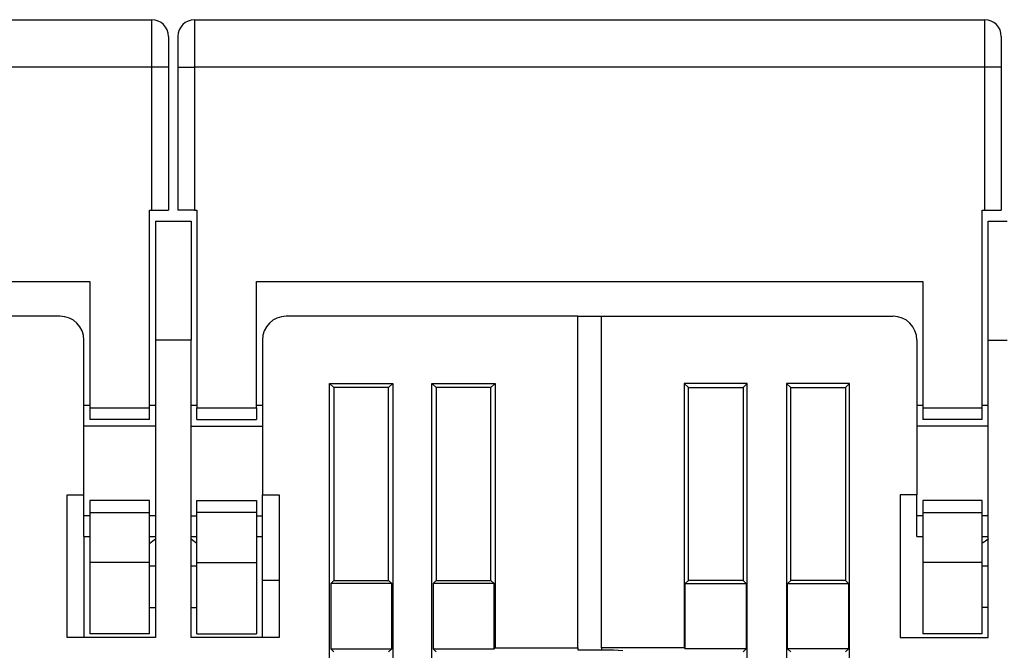
# Model space of a CAD drawing. Extents: x 37 to 594, y 0 to 388.
# Drawn here: x 437 to 478, y 361 to 388 of the extents above; entities that cross this region are included whole.
import ezdxf

# ---------------------------------------------------------------- set-up
doc = ezdxf.new("R2010")
doc.units = 0
doc.linetypes.add('HIDDENNEW0', pattern=[4.5, 1.5, -1.5, 1.5])
doc.layers.add('MUOTOVIIVAT', color=40, linetype='HIDDENNEW0')
doc.layers.add('TANGVIIVATNONDEF', color=3, linetype='HIDDENNEW0')

msp = doc.modelspace()

# ---------------------------------------------------------------- linework, layer by layer
at = {"layer": 'MUOTOVIIVAT', "color": 40, "linetype": 'CONTINUOUS'}
for p, q in [((409.00167, 387.51922), (442.20167, 387.51922)), ((444.00167, 387.51922), (477.20167, 387.51922)), ((442.90167, 386.81922), (442.90167, 385.51922)), ((443.30167, 386.81922), (443.30167, 385.51922)), ((477.90167, 386.81922), (477.90167, 385.51922)), ((442.90167, 385.51922), (442.90167, 379.51922)), ((443.30167, 385.51922), (443.30167, 379.51922)), ((477.90167, 385.51922), (477.90167, 379.51922)), ((442.10167, 379.51922), (442.20167, 379.51922)), ((442.10167, 371.21922), (442.10167, 379.51922)), ((442.20167, 379.51922), (442.90167, 379.51922)), ((444.00167, 379.51922), (443.30167, 379.51922)), ((444.00167, 379.51922), (444.10167, 379.51922)), ((444.10167, 379.51922), (444.10167, 371.21922)), ((477.10167, 379.51922), (477.20167, 379.51922)), ((477.10167, 371.21922), (477.10167, 379.51922)), ((477.20167, 379.51922), (477.90167, 379.51922)), ((442.35167, 379.06273), (443.85167, 379.06273)), ((442.35167, 379.06273), (442.35167, 374.06273)), ((443.85167, 379.06273), (443.85167, 374.06273)), ((477.35167, 374.06273), (477.35167, 379.06273)), ((477.35167, 379.06273), (478.15167, 379.06273)), ((411.60167, 376.51922), (439.60167, 376.51922)), ((439.60167, 376.51922), (439.60167, 371.21922)), ((446.60167, 371.21922), (446.60167, 376.51922)), ((446.60167, 376.51922), (474.60167, 376.51922)), ((474.60167, 376.51922), (474.60167, 371.21922)), ((438.35167, 375.06273), (426.10167, 375.06273)), ((460.10167, 375.06273), (447.85167, 375.06273)), ((460.10167, 375.06273), (461.10166, 375.06274)), ((460.10167, 361.13771), (460.10167, 375.06273)), ((461.10167, 361.13771), (461.10167, 375.06273)), ((461.10167, 375.06273), (473.35167, 375.06273)), ((439.35167, 367.56273), (439.35167, 374.06273)), ((442.35167, 374.06273), (442.35167, 361.56273)), ((443.8517, 374.06273), (442.35169, 374.06273)), ((443.85167, 361.56273), (443.85167, 374.06273)), ((446.85167, 374.06273), (446.85167, 367.56273)), ((474.35167, 374.06273), (474.35167, 367.56273)), ((477.35167, 361.56273), (477.35167, 374.06273)), ((449.67669, 324.18776), (449.67669, 372.23772)), ((449.67669, 372.23772), (449.85169, 372.06272)), ((449.67669, 372.23772), (452.32665, 372.23772)), ((452.15165, 372.06272), (449.85169, 372.06272)), ((449.85169, 372.06272), (449.85169, 363.96272)), ((452.15165, 372.06272), (452.32665, 372.23772)), ((452.15165, 363.96272), (452.15165, 372.06272)), ((452.32665, 372.23772), (452.32665, 324.18776)), ((453.97671, 372.23772), (454.15166, 372.06272)), ((453.97671, 372.23772), (456.62663, 372.23772)), ((453.97671, 324.18776), (453.97671, 372.23772)), ((456.45168, 372.06272), (454.15166, 372.06272)), ((454.15166, 372.06272), (454.15166, 363.96272)), ((456.45168, 372.06272), (456.62663, 372.23772)), ((456.45168, 363.96272), (456.45168, 372.06272)), ((456.62663, 372.23772), (456.62663, 361.1377)), ((464.75168, 372.06272), (464.57668, 372.23772)), ((464.57668, 372.23772), (464.57668, 361.1377)), ((467.22665, 372.23772), (464.57668, 372.23772)), ((464.75168, 363.96272), (464.75168, 372.06272)), ((464.75168, 372.06272), (467.05165, 372.06272)), ((467.22665, 372.23772), (467.05165, 372.06272)), ((467.05165, 372.06272), (467.05165, 363.96272)), ((467.22665, 324.18776), (467.22665, 372.23772)), ((469.05166, 372.06272), (468.87671, 372.23772)), ((468.87671, 372.23772), (468.87671, 324.18776)), ((471.52663, 372.23772), (468.87671, 372.23772)), ((469.05166, 363.96272), (469.05166, 372.06272)), ((469.05166, 372.06272), (471.35168, 372.06272)), ((471.52663, 372.23772), (471.35168, 372.06272)), ((471.35168, 372.06272), (471.35168, 363.96272)), ((471.52663, 324.18776), (471.52663, 372.23772)), ((439.60167, 371.31272), (439.35167, 371.31272)), ((439.60167, 371.21922), (439.60167, 370.71922)), ((439.60167, 371.21922), (442.10169, 371.21922)), ((442.10167, 370.71922), (442.10167, 371.21922)), ((442.35169, 371.31272), (442.10169, 371.31272)), ((444.1017, 371.31272), (443.8517, 371.31272)), ((444.10167, 370.71922), (444.10167, 371.21922)), ((444.1017, 371.21922), (446.60166, 371.21922)), ((446.85167, 371.31272), (446.60166, 371.31272)), ((446.60167, 371.21922), (446.60167, 370.71922)), ((474.60165, 371.31272), (474.3517, 371.31272)), ((474.60165, 371.21922), (477.10167, 371.21922)), ((474.60167, 371.21922), (474.60167, 370.71922)), ((477.35167, 371.31272), (477.10167, 371.31272)), ((477.10167, 370.71922), (477.10167, 371.21922)), ((442.35169, 370.45021), (439.35167, 370.45021)), ((442.10167, 370.71922), (439.60167, 370.71922)), ((443.8517, 370.45021), (446.85167, 370.45021)), ((444.10167, 370.71922), (446.60167, 370.71922)), ((477.35167, 370.45021), (474.3517, 370.45021)), ((477.10167, 370.71922), (474.60167, 370.71922)), ((438.65167, 367.56273), (439.35167, 367.56273)), ((438.65167, 361.56273), (438.65167, 367.56273)), ((439.35167, 366.67527), (439.35167, 367.56273)), ((446.85167, 366.67527), (446.85167, 367.56273)), ((446.85167, 367.56273), (447.55167, 367.56273)), ((447.55167, 367.56273), (447.55167, 361.56273)), ((473.65167, 367.56273), (473.65167, 361.56273)), ((474.35167, 367.56273), (473.65167, 367.56273)), ((474.35167, 366.67527), (474.35167, 367.56273)), ((439.60167, 367.31922), (439.60167, 366.81922)), ((442.10167, 367.31922), (439.60167, 367.31922)), ((442.10167, 366.81922), (442.10167, 367.31922)), ((444.10167, 367.31922), (446.60167, 367.31922)), ((444.10167, 366.81922), (444.10167, 367.31922)), ((446.60167, 367.31922), (446.60167, 366.81922)), ((474.60167, 367.31922), (474.60167, 366.81922)), ((477.10167, 367.31922), (474.60167, 367.31922)), ((477.10167, 366.81922), (477.10167, 367.31922)), ((439.60167, 366.67529), (439.35167, 366.67529)), ((439.35167, 365.81283), (439.35167, 366.67527)), ((439.60167, 366.81924), (442.10169, 366.81924)), ((439.60167, 366.81922), (439.60167, 364.71922)), ((442.10167, 364.71922), (442.10167, 366.81922)), ((442.35169, 366.67529), (442.10169, 366.67529)), ((443.8517, 366.67529), (444.1017, 366.67529)), ((444.10167, 364.71922), (444.10167, 366.81922)), ((446.60166, 366.81924), (444.1017, 366.81924)), ((446.60166, 366.67529), (446.85167, 366.67529)), ((446.60167, 366.81922), (446.60167, 364.71922)), ((446.85167, 365.81283), (446.85167, 366.67527)), ((474.35167, 365.81283), (474.35167, 366.67527)), ((474.60165, 366.67529), (474.3517, 366.67529)), ((474.60165, 366.81924), (477.10167, 366.81924)), ((474.60167, 366.81922), (474.60167, 364.71922)), ((477.10167, 364.71922), (477.10167, 366.81922)), ((477.35167, 366.67529), (477.10167, 366.67529)), ((439.35167, 365.81273), (439.35167, 361.56273)), ((439.35167, 365.81273), (439.60167, 365.81273)), ((442.10169, 365.81273), (442.35169, 365.81273)), ((443.8517, 365.81273), (444.1017, 365.81273)), ((446.60166, 365.81273), (446.85167, 365.81273)), ((446.85167, 363.96273), (446.85167, 365.81273)), ((474.3517, 365.81273), (474.60165, 365.81273)), ((477.10167, 365.81273), (477.35167, 365.81273)), ((442.10169, 364.71923), (439.60167, 364.71923)), ((439.60167, 364.71922), (439.60167, 361.71922)), ((442.10167, 361.71922), (442.10167, 364.71922)), ((442.35169, 364.56277), (442.10167, 364.56276)), ((444.10167, 364.56276), (443.8517, 364.56277)), ((444.10167, 361.71922), (444.10167, 364.71922)), ((444.1017, 364.71923), (446.60166, 364.71923)), ((446.60167, 364.71922), (446.60167, 361.71922)), ((477.10167, 364.71923), (474.60165, 364.71923)), ((474.60167, 364.71922), (474.60167, 361.71922)), ((477.10167, 361.71922), (477.10167, 364.71922)), ((477.35167, 364.56277), (477.10167, 364.56277)), ((447.55167, 363.96272), (446.85167, 363.96273)), ((446.85167, 361.56273), (446.85167, 363.96273)), ((449.85169, 363.96272), (449.72044, 363.83152)), ((449.72044, 363.83152), (449.72044, 361.09395)), ((452.2829, 363.83152), (449.72044, 363.83152)), ((449.85169, 363.96272), (452.15165, 363.96272)), ((452.2829, 363.83152), (452.15165, 363.96272)), ((452.2829, 361.09395), (452.2829, 363.83152)), ((454.15166, 363.96272), (454.02046, 363.83152)), ((456.58293, 363.83152), (454.02046, 363.83152)), ((454.02046, 363.83152), (454.02046, 361.09395)), ((454.15166, 363.96272), (456.45168, 363.96272)), ((456.58293, 363.83152), (456.45168, 363.96272)), ((456.58293, 361.09395), (456.58293, 363.83152)), ((464.62043, 363.83152), (464.75168, 363.96272)), ((464.62043, 361.09395), (464.62043, 363.83152)), ((464.62043, 363.83152), (467.1829, 363.83152)), ((467.05167, 363.96273), (464.75167, 363.96273)), ((467.05165, 363.96272), (467.1829, 363.83152)), ((467.1829, 363.83152), (467.1829, 361.09395)), ((468.92046, 363.83152), (469.05166, 363.96272)), ((468.92046, 363.83152), (471.48293, 363.83152)), ((468.92046, 361.09395), (468.92046, 363.83152)), ((471.35167, 363.96273), (469.05167, 363.96273)), ((471.35168, 363.96272), (471.48293, 363.83152)), ((471.48293, 363.83152), (471.48293, 361.09395)), ((442.10167, 362.82571), (442.35169, 362.82572)), ((443.8517, 362.82572), (444.10167, 362.82571)), ((477.35167, 362.82572), (477.10167, 362.82572)), ((442.10167, 361.71922), (439.60167, 361.71922)), ((444.10167, 361.71922), (446.60167, 361.71922)), ((477.10167, 361.71922), (474.60167, 361.71922)), ((442.35167, 361.56273), (438.65167, 361.56273)), ((447.55167, 361.56273), (443.85167, 361.56273)), ((473.65167, 361.56273), (477.35167, 361.56273)), ((449.72044, 361.09395), (449.85169, 360.96275)), ((449.72044, 361.09395), (452.2829, 361.09395)), ((452.15165, 360.96275), (452.2829, 361.09395)), ((454.02046, 361.09395), (456.58293, 361.09395)), ((454.02046, 361.09395), (454.15166, 360.96275)), ((456.62663, 361.1377), (456.58293, 361.09395)), ((456.62663, 361.1377), (460.10165, 361.1377)), ((460.10165, 361.04146), (461.10166, 361.04147)), ((460.10167, 361.13771), (460.10167, 361.04147)), ((464.57668, 361.1377), (461.10166, 361.1377)), ((461.10166, 361.0502), (461.60166, 361.0502)), ((461.10167, 361.13771), (461.10167, 361.05022)), ((461.50166, 361.0502), (461.50167, 361.04147)), ((461.50167, 361.04147), (461.50167, 361.01522)), ((461.60167, 361.05022), (462.00167, 361.01522)), ((464.57668, 361.1377), (464.62043, 361.09395)), ((467.1829, 361.09395), (464.62043, 361.09395)), ((467.1829, 361.09395), (467.05165, 360.96275)), ((471.48293, 361.09395), (468.92046, 361.09395)), ((469.05166, 360.96275), (468.92046, 361.09395)), ((471.48293, 361.09395), (471.35168, 360.96275))]:
    msp.add_line(p, q, dxfattribs=at)
for points in [[(442.10167, 365.51267), (442.10799, 365.51728, 0.000356321), (442.1143, 365.5219, 0.000355777), (442.1206, 365.52654, 0.000355526), (442.12691, 365.53118, 0.00035564), (442.13321, 365.53584, 0.000355607), (442.13951, 365.5405, 0.000355552), (442.1458, 365.54518, 0.000355462), (442.15209, 365.54988, 0.000355449), (442.15838, 365.55458, 0.000355371), (442.16467, 365.55929, 0.000355346), (442.17095, 365.56402, 0.000355263), (442.17723, 365.56876, 0.000355239), (442.1835, 365.57351, 0.000355156), (442.18977, 365.57827, 0.000355129), (442.19604, 365.58304, 0.000355045), (442.20231, 365.58783, 0.000355022), (442.20857, 365.59262, 0.000354931), (442.21483, 365.59743, 0.000354888), (442.22109, 365.60225, 0.00035482), (442.22734, 365.60708, 0.000354842), (442.23359, 365.61192, 0.000354681), (442.23984, 365.61678, 0.000354467), (442.24608, 365.62165, 0.000354631), (442.25232, 365.62652, 0.000355235), (442.25855, 365.63142, 0.000354253), (442.26479, 365.63632, 0.000352044), (442.27101, 365.64123, 0.000355023), (442.27724, 365.64615, 0.000362217), (442.28348, 365.6511, 0.000351774), (442.28968, 365.65604, 0.000328334), (442.29585, 365.66096, 0.00036246), (442.30211, 365.66597, 0.000432204), (442.30852, 365.67112, 0.000327659), (442.31453, 365.67595, 0.000111857), (442.31996, 365.68033, 0.000462622), (442.32693, 365.68598, 0.000795709), (442.33765, 365.69471, 0.000388374), (442.35169, 365.70617, 0.000205544)], [(444.10167, 365.51267), (444.09536, 365.51728, -0.000356454), (444.08905, 365.5219, -0.000355881), (444.08274, 365.52654, -0.000355658), (444.07644, 365.53118, -0.000355866), (444.07014, 365.53584, -0.000355901), (444.06384, 365.5405, -0.00035591), (444.05755, 365.54518, -0.000355879), (444.05126, 365.54988, -0.000355937), (444.04497, 365.55458, -0.000355921), (444.03868, 365.55929, -0.000355966), (444.0324, 365.56402, -0.000355945), (444.02612, 365.56876, -0.000355992), (444.01985, 365.57351, -0.000355972), (444.01357, 365.57827, -0.000356016), (444.00731, 365.58304, -0.000355996), (444.00104, 365.58783, -0.000356044), (443.99478, 365.59262, -0.000356017), (443.98852, 365.59743, -0.000356045), (443.98226, 365.60225, -0.000356042), (443.97601, 365.60708, -0.000356137), (443.96976, 365.61192, -0.000356041), (443.96352, 365.61678, -0.000355898), (443.95728, 365.62165, -0.000356129), (443.95104, 365.62652, -0.000356811), (443.9448, 365.63142, -0.000355889), (443.93857, 365.63632, -0.000353741), (443.93235, 365.64123, -0.000356805), (443.92612, 365.64615, -0.000364119), (443.91989, 365.6511, -0.000353678), (443.91368, 365.65604, -0.000330159), (443.90751, 365.66096, -0.000364573), (443.90125, 365.66597, -0.000434867), (443.89485, 365.67112, -0.00032969), (443.88884, 365.67595, -0.000112444), (443.88341, 365.68033, -0.000465709), (443.87645, 365.68598, -0.000801337), (443.86573, 365.69471, -0.000391154), (443.8517, 365.70617, -0.000207004)], [(477.35167, 365.70617), (477.3456, 365.70121, -0.000449765), (477.33954, 365.69625, -0.000428324), (477.33347, 365.69131, -0.000450535), (477.32739, 365.68639, -0.000522162), (477.32131, 365.68148, -0.00057567), (477.31522, 365.6766, -0.000624308), (477.30913, 365.67173, -0.000670571), (477.30303, 365.66689, -0.00072584), (477.29692, 365.66207, -0.000774779), (477.29081, 365.65728, -0.000829261), (477.28469, 365.65251, -0.000878463), (477.27856, 365.64778, -0.000934159), (477.27242, 365.64307, -0.00098434), (477.26627, 365.6384, -0.001040836), (477.26011, 365.63376, -0.001091924), (477.25394, 365.62916, -0.001149452), (477.24776, 365.6246, -0.001201514), (477.24157, 365.62007, -0.001259988), (477.23537, 365.61558, -0.001313236), (477.22916, 365.61114, -0.001373168), (477.22293, 365.60674, -0.001427051), (477.21669, 365.60239, -0.001486848), (477.21044, 365.59808, -0.001543625), (477.20417, 365.59382, -0.001609244), (477.19789, 365.58962, -0.001660823), (477.1916, 365.58546, -0.001711148), (477.18529, 365.58136, -0.001786723), (477.17896, 365.57731, -0.001895385), (477.1726, 365.57332, -0.001891965), (477.16626, 365.56939, -0.001808964), (477.15994, 365.56555, -0.002082417), (477.15349, 365.56171, -0.002608244), (477.14687, 365.55786, -0.001993564), (477.14065, 365.55428, -0.000594375), (477.13502, 365.55108, -0.003003078), (477.12774, 365.54712, -0.005454926), (477.11646, 365.54123, -0.002702143), (477.10167, 365.53365, -0.001423575)]]:
    msp.add_lwpolyline(points, format="xyb", dxfattribs=at)
for centre, radius, start, end in [((442.20167, 386.81922), 0.7, 0, 90), ((444.00167, 386.81922), 0.7, 90, 180), ((477.20167, 386.81922), 0.7, 0, 90), ((438.35167, 374.06273), 1, 0, 90), ((447.85167, 374.06273), 1, 90, 180), ((473.35167, 374.06273), 1, 0, 90)]:
    msp.add_arc(centre, radius, start, end, dxfattribs=at)
at = {"layer": 'TANGVIIVATNONDEF', "color": 3, "linetype": 'CONTINUOUS'}
for p, q in [((442.20169, 385.51921), (442.20169, 387.51923)), ((444.0017, 387.51923), (444.0017, 385.51921)), ((477.20167, 385.51921), (477.20167, 387.51923)), ((442.20169, 385.51921), (409.00167, 385.51921)), ((442.20169, 379.51922), (442.20169, 385.51921)), ((442.90169, 385.51921), (442.20169, 385.51921)), ((443.30169, 385.51921), (444.0017, 385.51921)), ((477.20167, 385.51921), (444.0017, 385.51921)), ((444.0017, 385.51921), (444.0017, 379.51922)), ((477.20167, 379.51922), (477.20167, 385.51921)), ((477.90167, 385.51921), (477.20167, 385.51921)), ((477.35167, 374.06273), (478.15167, 374.06273))]:
    msp.add_line(p, q, dxfattribs=at)

doc.saveas('drawing.dxf')
